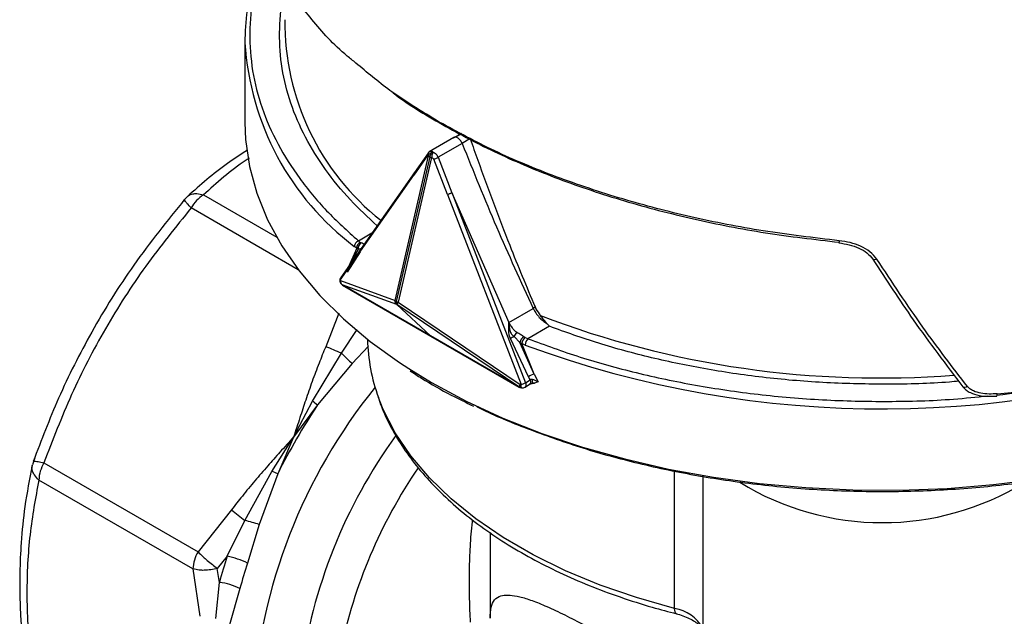
# Model space of a CAD drawing. Units: millimetres. Extents: x 10 to 416, y 10 to 287.
# Drawn here: x 182 to 223, y 144 to 169 of the extents above; entities that cross this region are included whole.
import ezdxf

# ---------------------------------------------------------------- set-up
doc = ezdxf.new("R2010")
doc.units = ezdxf.units.MM

msp = doc.modelspace()

# ---------------------------------------------------------------- linework, layer by layer
at = {"color": 7, "linetype": 'Continuous', "lineweight": 25}
for p, q in [((191.61, 167.894), (191.61, 164.546)), ((200.137, 163.93), (199.13, 163.348)), ((200.441, 164.089), (200.103, 163.898)), ((200.419, 164.068), (200.199, 163.942)), ((200.801, 163.881), (200.47, 163.686)), ((200.47, 163.686), (199.488, 163.119)), ((197.733, 157.283), (199.097, 163.182)), ((199.147, 163.141), (197.782, 157.243)), ((199.226, 163.107), (197.861, 157.209)), ((199.058, 163.189), (198.5, 162.395)), ((199.079, 163.293), (198.521, 162.499)), ((199.488, 163.119), (200.052, 161.664)), ((199.868, 161.605), (199.309, 163.044)), ((195.495, 158.112), (198.5, 162.395)), ((198.521, 162.499), (195.516, 158.216)), ((189.17, 161.42), (189.272, 161.522)), ((199.868, 161.605), (202.874, 153.852)), ((200.045, 161.679), (203.051, 153.926)), ((200.052, 161.664), (200.045, 161.679)), ((200.052, 161.664), (202.375, 156.384)), ((189.157, 161.401), (189.17, 161.42)), ((196.17, 159.412), (196.072, 159.486)), ((196.315, 159.651), (196.238, 159.714)), ((196.349, 159.633), (196.315, 159.651)), ((196.305, 159.264), (195.786, 158.433)), ((196.17, 159.412), (195.83, 158.647)), ((196.17, 159.412), (196.233, 159.364)), ((196.371, 159.397), (196.233, 159.364)), ((195.495, 158.112), (195.505, 158.092)), ((195.501, 158.011), (195.511, 157.991)), ((195.505, 158.092), (197.733, 157.283)), ((197.805, 157.109), (195.577, 157.917)), ((199.181, 155.837), (195.577, 157.917)), ((195.59, 157.909), (199.193, 155.828)), ((202.784, 153.757), (197.805, 157.109)), ((197.805, 157.109), (199.181, 155.837)), ((197.861, 157.209), (202.841, 153.857)), ((202.375, 156.384), (203.368, 156.957)), ((203.444, 157.018), (203.368, 156.957)), ((203.929, 156.339), (204.032, 156.225)), ((202.784, 153.757), (199.181, 155.837)), ((204.032, 156.225), (203.156, 155.72)), ((199.193, 155.828), (202.797, 153.748)), ((203.179, 154.164), (202.438, 155.723)), ((202.596, 155.804), (202.823, 155.56)), ((202.9, 155.527), (202.823, 155.56)), ((203.41, 154.271), (202.823, 155.559)), ((203.41, 154.271), (202.9, 155.527)), ((203.044, 155.461), (202.9, 155.527)), ((203.034, 155.772), (202.989, 155.8)), ((203.156, 155.72), (203.034, 155.772)), ((194.364, 153.179), (195.551, 155.129)), ((195.99, 154.707), (194.572, 153.02)), ((203.41, 154.271), (203.565, 153.956)), ((202.874, 153.852), (202.841, 153.857)), ((203.035, 153.746), (203.224, 153.863)), ((203.051, 153.926), (203.239, 154.043)), ((203.239, 154.043), (203.179, 154.164)), ((202.865, 153.724), (202.898, 153.718)), ((202.898, 153.72), (202.93, 153.716)), ((193.596, 151.709), (194.364, 153.179)), ((194.572, 153.02), (193.596, 151.709)), ((192.707, 150.309), (193.596, 151.709)), ((193.596, 151.709), (192.948, 150.209)), ((183.046, 150.865), (182.944, 150.573)), ((183.412, 150.653), (189.697, 147.025)), ((191.612, 148.307), (192.707, 150.309)), ((189.49, 146.328), (183.205, 149.956)), ((192.948, 150.209), (192.197, 148.137)), ((191.063, 148.737), (189.697, 147.025)), ((190.887, 146.846), (191.612, 148.307)), ((192.197, 148.137), (191.715, 146.566)), ((201.61, 147.811), (201.61, 144.324)), ((190.887, 146.846), (190.483, 146.351)), ((189.49, 146.328), (189.774, 144.396)), ((190.57, 145.779), (190.483, 146.351)), ((190.425, 144.311), (190.57, 145.779)), ((191.407, 145.531), (190.983, 144.051)), ((209.22, 144.495), (209.216, 144.496))]:
    msp.add_line(p, q, dxfattribs=at)
at = {"color": 8, "linetype": 'Continuous', "lineweight": 25}
for p, q in [((189.918, 161.584), (192.911, 159.856)), ((193.786, 158.535), (189.418, 161.056)), ((196.238, 159.714), (196.79, 160.033)), ((196.233, 159.364), (195.875, 158.729)), ((195.444, 156.767), (194.904, 155.389)), ((195.551, 155.129), (196.194, 156.097)), ((196.646, 155.412), (195.99, 154.707)), ((209.139, 144.716), (209.139, 150.33)), ((210.286, 150.114), (210.286, 143.908))]:
    msp.add_line(p, q, dxfattribs=at)
at = {"color": 7, "linetype": 'Continuous', "lineweight": 25, "flags": 128}
for points in [[(191.61, 164.546), (191.637, 163.853), (191.797, 162.747), (192.097, 161.652), (192.537, 160.572), (193.114, 159.514), (193.825, 158.483), (194.665, 157.486), (195.631, 156.527), (196.717, 155.612), (197.917, 154.746), (198.294, 154.499)], [(199.079, 163.293), (199.089, 163.305), (199.092, 163.308)], [(215.848, 159.719), (215.845, 159.689), (215.843, 159.664), (215.842, 159.644), (215.842, 159.632), (215.842, 159.627), (215.843, 159.629), (215.844, 159.638), (215.847, 159.655)], [(195.577, 157.917), (195.588, 157.909), (195.59, 157.909)]]:
    msp.add_lwpolyline(points, dxfattribs=at)
at = {"color": 8, "linetype": 'Continuous', "lineweight": 25, "flags": 128}
for points in [[(217.391, 158.969), (217.341, 158.95), (217.295, 158.942), (217.258, 158.945), (217.231, 158.959), (217.223, 158.968)], [(198.294, 154.499), (199.225, 153.933), (200.633, 153.178), (202.133, 152.485), (203.719, 151.858), (205.38, 151.301), (207.108, 150.815), (208.893, 150.405), (210.726, 150.072), (212.596, 149.818), (214.494, 149.645), (216.409, 149.553), (218.33, 149.542), (220.248, 149.614), (222.151, 149.767), (224.029, 150.001)], [(202.865, 153.724), (202.863, 153.724), (202.853, 153.733), (202.846, 153.752), (202.841, 153.78), (202.839, 153.816), (202.841, 153.857)], [(202.898, 153.718), (202.896, 153.719), (202.886, 153.728), (202.879, 153.747), (202.874, 153.775), (202.872, 153.811), (202.874, 153.852)], [(203.051, 153.926), (203.066, 153.879), (203.072, 153.835), (203.068, 153.796), (203.055, 153.765), (203.035, 153.746)], [(202.797, 153.748), (202.795, 153.749), (202.784, 153.757)], [(221.081, 153.774), (221.03, 153.748), (220.981, 153.734), (220.939, 153.734), (220.907, 153.746), (220.897, 153.757)], [(209.139, 144.716), (207.584, 145.157), (206.096, 145.67), (204.688, 146.253), (203.367, 146.9), (202.143, 147.609), (201.024, 148.373), (200.019, 149.188), (199.133, 150.047), (198.373, 150.946), (197.744, 151.879), (197.25, 152.838), (197.057, 153.321)], [(209.216, 144.496), (209.198, 144.505), (209.173, 144.534), (209.155, 144.58), (209.143, 144.641), (209.139, 144.716)]]:
    msp.add_lwpolyline(points, dxfattribs=at)
at = {"color": 7, "linetype": 'Continuous', "lineweight": 25}
for centre, radius, start, end in [((200.497, 167.88), 8.887, 163.5456, 180.5522), ((199.224, 163.286), 0.165, 219.59, 241.9524), ((199.344, 163.492), 0.402, 240.7059, 252.9781), ((199.069, 163.869), 0.859, 286.2581, 299.1832), ((190.682, 160.36), 1.443, 121.9547, 151.1444), ((196.338, 159.467), 0.266, 112.014, 175.9762), ((196.418, 159.425), 0.248, 114.5399, 182.9089), ((196.487, 159.414), 0.258, 122.1205, 191.2736), ((195.621, 158.069), 0.133, 161.2445, 205.5001), ((195.63, 158.139), 0.138, 145.9144, 191.3492), ((195.696, 158.069), 0.193, 173.1271, 231.9772), ((197.86, 157.388), 0.165, 219.591, 241.9563), ((197.979, 157.594), 0.402, 240.7029, 252.9784), ((198.575, 158.443), 4.81, 326.7189, 329.1266), ((203.916, 155.839), 7.307, 181.1223, 200.1609), ((202.84, 155.132), 0.715, 109.9707, 124.2096), ((203.202, 155.475), 0.388, 123.2979, 167.4836), ((203.348, 155.443), 0.455, 133.6435, 169.3646), ((203.42, 155.452), 0.376, 134.5441, 178.6625), ((217.598, 194.812), 41.957, 249.7039, 290.8987), ((191.351, 145.624), 10.391, 66.1604, 70.0052), ((200.705, 160.057), 7.131, 223.7161, 228.6123), ((203.559, 153.648), 0.641, 103.4366, 126.3092), ((203.29, 153.54), 0.55, 144.8172, 156.8252), ((202.633, 154.679), 0.861, 286.2364, 299.0369), ((210.755, 174.333), 26.761, 232.2289, 232.7886), ((216.916, 138.245), 26.788, 146.5264, 153.4736), ((184.647, 149.907), 1.443, 148.8563, 178.0435), ((182.533, 125.411), 26.897, 67.2167, 67.7736), ((197.753, 156.709), 10.407, 229.9996, 233.8385), ((189.919, 141.372), 7.139, 71.3919, 76.2831), ((190.932, 146.279), 1.443, 148.8563, 178.0435), ((213.445, 139.562), 23.705, 162.1045, 164.7952), ((190.246, 143.597), 3.312, 63.6876, 78.8501), ((213.581, 139.505), 22.978, 162.1045, 164.7952), ((190.211, 143.03), 2.773, 64.4474, 82.5696), ((208.892, 143.148), 1.587, 28.6106, 81.0459)]:
    msp.add_arc(centre, radius, start, end, dxfattribs=at)
at = {"color": 8, "linetype": 'Continuous', "lineweight": 25}
for centre, radius, start, end in [((203.54, 168.63), 10.3, 179.4222, 231.6753), ((202.874, 168.491), 11.286, 183.5407, 232.9351), ((199.193, 163.216), 0.138, 145.872, 191.3422), ((219.987, 185.092), 31.704, 274.1807, 307.181), ((195.631, 158.049), 0.133, 161.2388, 205.5947), ((217.491, 192.921), 38.804, 249.1282, 274.4893), ((199.227, 155.887), 0.0676, 227.1876, 239.9699), ((214.551, 139.494), 22.668, 141.0659, 176.3993), ((222.175, 153.444), 0.127, 328.8898, 12.9269), ((215.033, 139.246), 21.33, 144.0565, 172.4886), ((215.965, 138.718), 20.899, 145.8402, 168.2229), ((217.61, 159.312), 11.095, 238.3973, 301.5515)]:
    msp.add_arc(centre, radius, start, end, dxfattribs=at)
at = {"color": 7, "linetype": 'Continuous', "lineweight": 25}
for points, knots in [([(196.137, 166.966), (196.018, 167.06), (195.306, 167.622), (194.314, 168.72), (193.197, 170.246), (192.415, 171.825), (192.193, 172.897), (192.081, 173.439)], [0, 0, 0, 0, 0.0480892, 0.2871616, 0.5191065, 0.7567035, 1, 1, 1, 1]), ([(197.558, 165.83), (197.59, 165.804), (198.196, 165.313), (199.644, 164.447), (201.887, 163.26), (204.387, 162.217), (207.065, 161.317), (209.895, 160.582), (212.834, 160.004), (214.843, 159.771), (215.847, 159.655)], [0, 0, 0, 0, 0.008082, 0.149658, 0.291212, 0.432925, 0.574566, 0.716245, 0.858142, 1, 1, 1, 1]), ([(215.848, 159.719), (214.812, 159.839), (212.764, 160.077), (209.805, 160.662), (206.969, 161.4), (204.287, 162.303), (201.761, 163.35), (200.278, 164.156), (199.539, 164.558)], [0, 0, 0, 0, 0.170756, 0.337512, 0.500303, 0.668094, 0.834647, 1, 1, 1, 1]), ([(200.801, 163.881), (200.903, 163.588), (201.208, 162.711), (201.739, 161.26), (202.507, 159.258), (203.094, 157.854), (203.444, 157.018)], [0, 0, 0, 0, 0.125836, 0.377517, 0.629198, 1, 1, 1, 1]), ([(200.47, 163.686), (200.929, 162.545), (201.844, 160.269), (202.861, 158.059), (203.368, 156.957)], [0, 0, 0, 0, 0.501275, 1, 1, 1, 1]), ([(191.709, 163.41), (191.434, 163.232), (190.531, 162.647), (189.786, 161.986), (189.268, 161.527)], [0, 0, 0, 0, 0.304969, 1, 1, 1, 1]), ([(199.097, 163.182), (199.094, 163.186), (199.089, 163.196), (199.078, 163.201), (199.068, 163.2), (199.061, 163.193), (199.058, 163.189)], [0, 0, 0, 0, 0.2608063, 0.5140987, 0.7587139, 1, 1, 1, 1]), ([(199.152, 163.361), (199.138, 163.352), (199.111, 163.334), (199.09, 163.308), (199.08, 163.295)], [0, 0, 0, 0, 0.515999, 1, 1, 1, 1]), ([(199.097, 163.182), (199.105, 163.2), (199.12, 163.235), (199.164, 163.282), (199.219, 163.318), (199.261, 163.329), (199.282, 163.334)], [0, 0, 0, 0, 0.25, 0.5, 0.75, 1, 1, 1, 1]), ([(199.12, 163.331), (199.13, 163.342), (199.149, 163.365), (199.176, 163.369), (199.189, 163.372)], [0, 0, 0, 0, 0.490514, 1, 1, 1, 1]), ([(199.282, 163.334), (199.267, 163.324), (199.237, 163.303), (199.197, 163.255), (199.164, 163.199), (199.153, 163.161), (199.147, 163.141)], [0, 0, 0, 0, 0.25, 0.5, 0.75, 1, 1, 1, 1]), ([(199.282, 163.334), (199.275, 163.321), (199.263, 163.293), (199.246, 163.235), (199.233, 163.17), (199.228, 163.128), (199.226, 163.107)], [0, 0, 0, 0, 0.25, 0.5, 0.75, 1, 1, 1, 1]), ([(199.226, 163.107), (199.235, 163.105), (199.254, 163.101), (199.278, 163.086), (199.298, 163.067), (199.305, 163.051), (199.309, 163.044)], [0, 0, 0, 0, 0.266099, 0.520373, 0.765513, 1, 1, 1, 1]), ([(199.282, 163.334), (199.305, 163.323), (199.349, 163.302), (199.408, 163.248), (199.457, 163.187), (199.477, 163.141), (199.488, 163.119)], [0, 0, 0, 0, 0.264751, 0.519326, 0.764223, 1, 1, 1, 1]), ([(189.151, 161.406), (188.443, 160.528), (187.06, 158.812), (185.355, 156.073), (183.993, 153.376), (183.306, 151.576), (182.975, 150.71)], [0, 0, 0, 0, 0.273111, 0.533249, 0.775448, 1, 1, 1, 1]), ([(189.418, 161.056), (188.785, 160.275), (187.518, 158.712), (185.884, 156.153), (184.488, 153.461), (183.771, 151.589), (183.412, 150.653)], [0, 0, 0, 0, 0.250455, 0.500879, 0.750431, 1, 1, 1, 1]), ([(196.491, 159.561), (196.476, 159.571), (196.447, 159.59), (196.38, 159.62), (196.349, 159.633)], [0, 0, 0, 0, 0.5469125, 1, 1, 1, 1]), ([(215.842, 159.628), (215.982, 159.607), (216.261, 159.566), (216.648, 159.426), (216.996, 159.238), (217.15, 159.055), (217.226, 158.965)], [0, 0, 0, 0, 0.2576455, 0.5134876, 0.7628946, 1, 1, 1, 1]), ([(217.391, 158.969), (217.302, 159.075), (217.124, 159.287), (216.729, 159.501), (216.302, 159.654), (215.999, 159.697), (215.848, 159.719)], [0, 0, 0, 0, 0.2493857, 0.4993012, 0.7499275, 1, 1, 1, 1]), ([(217.223, 158.968), (217.765, 158.134), (218.936, 156.331), (220.211, 154.656), (220.897, 153.757)], [0, 0, 0, 0, 0.462796, 1, 1, 1, 1]), ([(221.081, 153.774), (220.467, 154.57), (219.184, 156.236), (218.006, 158.031), (217.391, 158.969)], [0, 0, 0, 0, 0.477992, 1, 1, 1, 1]), ([(195.518, 158.215), (195.509, 158.201), (195.486, 158.168), (195.477, 158.102), (195.482, 158.045), (195.5, 158.018), (195.503, 158.013)], [0, 0, 0, 0, 0.22656, 0.559488, 0.910243, 1, 1, 1, 1]), ([(195.514, 157.993), (195.516, 157.986), (195.523, 157.967), (195.547, 157.939), (195.57, 157.923), (195.584, 157.913)], [0, 0, 0, 0, 0.220524, 0.529799, 1, 1, 1, 1]), ([(197.782, 157.243), (197.779, 157.229), (197.774, 157.2), (197.777, 157.163), (197.786, 157.13), (197.799, 157.116), (197.805, 157.109)], [0, 0, 0, 0, 0.25, 0.5, 0.75, 1, 1, 1, 1]), ([(203.368, 156.957), (203.401, 156.894), (203.47, 156.765), (203.567, 156.65), (203.616, 156.591)], [0, 0, 0, 0, 0.4875015, 1, 1, 1, 1]), ([(203.444, 157.018), (203.494, 156.919), (203.558, 156.794), (203.648, 156.685), (203.666, 156.663)], [0, 0, 0, 0, 0.796273, 1, 1, 1, 1]), ([(203.929, 156.339), (203.865, 156.419), (203.782, 156.522), (203.687, 156.638), (203.666, 156.663)], [0, 0, 0, 0, 0.779045, 1, 1, 1, 1]), ([(222.262, 153.414), (222.976, 153.5), (224.418, 153.674), (226.542, 154.072), (228.653, 154.58), (230.715, 155.213), (232.716, 155.957), (233.944, 156.543), (234.562, 156.838)], [0, 0, 0, 0, 0.158164, 0.319621, 0.484244, 0.65415, 0.82613, 1, 1, 1, 1]), ([(202.438, 155.723), (202.421, 155.77), (202.384, 155.874), (202.37, 156.1), (202.373, 156.272), (202.375, 156.384)], [0, 0, 0, 0, 0.225946, 0.499459, 1, 1, 1, 1]), ([(202.703, 155.975), (202.667, 156.002), (202.612, 156.041), (202.561, 156.107), (202.536, 156.141), (202.523, 156.158), (202.52, 156.164), (202.486, 156.211), (202.437, 156.287), (202.391, 156.358), (202.375, 156.384)], [0, 0, 0, 0, 0.249951, 0.375528, 0.465138, 0.489637, 0.496809, 0.500597, 0.819516, 1, 1, 1, 1]), ([(202.375, 156.383), (202.381, 156.27), (202.39, 156.101), (202.468, 155.923), (202.535, 155.843), (202.576, 155.817), (202.596, 155.804)], [0, 0, 0, 0, 0.5227141, 0.7739215, 0.8908075, 1, 1, 1, 1]), ([(203.616, 156.591), (203.663, 156.544), (203.76, 156.447), (203.871, 156.376), (203.929, 156.339)], [0, 0, 0, 0, 0.479471, 1, 1, 1, 1]), ([(202.989, 155.8), (202.949, 155.828), (202.859, 155.889), (202.758, 155.945), (202.703, 155.975)], [0, 0, 0, 0, 0.453087, 1, 1, 1, 1]), ([(194.904, 155.389), (194.812, 155.167), (194.618, 154.698), (194.35, 153.972), (194.093, 153.231), (193.844, 152.476), (193.681, 151.974), (193.596, 151.709)], [0, 0, 0, 0, 0.183209, 0.388734, 0.593257, 0.786115, 1, 1, 1, 1]), ([(198.347, 154.412), (198.501, 154.311), (199.03, 153.962), (199.888, 153.477), (200.626, 153.12), (200.928, 152.974)], [0, 0, 0, 0, 0.195413, 0.670278, 1, 1, 1, 1]), ([(203.223, 153.863), (203.234, 153.869), (203.261, 153.884), (203.304, 153.893), (203.329, 153.898)], [0, 0, 0, 0, 0.421397, 1, 1, 1, 1]), ([(203.339, 154.055), (203.32, 154.057), (203.284, 154.059), (203.254, 154.048), (203.239, 154.043)], [0, 0, 0, 0, 0.5181278, 1, 1, 1, 1]), ([(203.319, 153.901), (203.324, 153.899), (203.335, 153.896), (203.343, 153.928), (203.345, 153.983), (203.341, 154.031), (203.339, 154.055)], [0, 0, 0, 0, 0.250362, 0.500238, 0.75035, 1, 1, 1, 1]), ([(203.565, 153.956), (203.518, 153.937), (203.442, 153.906), (203.354, 153.902), (203.319, 153.9)], [0, 0, 0, 0, 0.6109592, 1, 1, 1, 1]), ([(203.332, 153.906), (203.353, 153.908), (203.382, 153.912), (203.411, 153.909), (203.419, 153.908)], [0, 0, 0, 0, 0.723574, 1, 1, 1, 1]), ([(203.565, 153.956), (203.529, 153.979), (203.475, 154.013), (203.397, 154.043), (203.358, 154.051), (203.339, 154.055)], [0, 0, 0, 0, 0.515435, 0.763469, 1, 1, 1, 1]), ([(202.796, 153.748), (202.805, 153.743), (202.827, 153.731), (202.851, 153.729), (202.866, 153.727)], [0, 0, 0, 0, 0.423312, 1, 1, 1, 1]), ([(202.93, 153.716), (202.956, 153.719), (202.994, 153.722), (203.026, 153.741), (203.035, 153.746)], [0, 0, 0, 0, 0.7080127, 1, 1, 1, 1]), ([(220.897, 153.757), (220.941, 153.71), (221.027, 153.618), (221.248, 153.491), (221.659, 153.355), (222.037, 153.369), (222.283, 153.378)], [0, 0, 0, 0, 0.140345, 0.273875, 0.526124, 1, 1, 1, 1]), ([(222.298, 153.472), (222.073, 153.463), (221.733, 153.449), (221.367, 153.563), (221.182, 153.667), (221.114, 153.74), (221.081, 153.774)], [0, 0, 0, 0, 0.497094, 0.748647, 0.880293, 1, 1, 1, 1]), ([(197.089, 153.212), (197.126, 153.098), (197.263, 152.687), (197.612, 151.997), (198.131, 151.147), (198.76, 150.325), (199.486, 149.533), (200.307, 148.777), (201.217, 148.06), (202.211, 147.386), (203.283, 146.758), (204.427, 146.178), (205.636, 145.649), (206.903, 145.177), (208.098, 144.79), (208.888, 144.587), (209.222, 144.501)], [0, 0, 0, 0, 0.029087, 0.105357, 0.181791, 0.258342, 0.334954, 0.411577, 0.488167, 0.564688, 0.641102, 0.717376, 0.793469, 0.869318, 0.94482, 1, 1, 1, 1]), ([(201.063, 152.957), (201.078, 152.949), (201.674, 152.635), (203.019, 152.084), (205.095, 151.328), (207.379, 150.684), (209.789, 150.162), (212.332, 149.777), (214.947, 149.541), (217.61, 149.462), (220.272, 149.541), (222.888, 149.777), (225.429, 150.163), (228.105, 150.737), (230.816, 151.559), (232.756, 152.265), (233.626, 152.713), (233.689, 152.746)], [0, 0, 0, 0, 0.001794, 0.068591, 0.139414, 0.210222, 0.283997, 0.357757, 0.433102, 0.508431, 0.583776, 0.659105, 0.73288, 0.806639, 0.901005, 0.992784, 1, 1, 1, 1]), ([(193.596, 151.709), (193.41, 151.503), (193.056, 151.111), (192.527, 150.518), (192.014, 149.924), (191.519, 149.33), (191.209, 148.927), (191.063, 148.737)], [0, 0, 0, 0, 0.213912, 0.406866, 0.611295, 0.816836, 1, 1, 1, 1]), ([(182.929, 150.548), (182.822, 149.995), (182.626, 148.976), (182.477, 147.501), (182.422, 146.28), (182.423, 145.361), (182.447, 144.61), (182.489, 143.858), (182.57, 142.905), (182.708, 141.729), (182.85, 140.86), (182.926, 140.39)], [0, 0, 0, 0, 0.182476, 0.3358318, 0.4583369, 0.5497282, 0.6049274, 0.6745819, 0.7637153, 0.8721858, 1, 1, 1, 1]), ([(183.205, 149.956), (183.068, 149.224), (182.795, 147.76), (182.678, 145.351), (182.796, 142.808), (183.069, 141.035), (183.205, 140.148)], [0, 0, 0, 0, 0.250452, 0.500861, 0.750428, 1, 1, 1, 1]), ([(189.697, 147.025), (189.765, 146.958), (189.879, 146.846), (190.085, 146.667), (190.284, 146.501), (190.417, 146.4), (190.483, 146.351)], [0, 0, 0, 0, 0.2977675, 0.4999155, 0.754663, 1, 1, 1, 1]), ([(190.483, 146.351), (190.396, 146.33), (190.22, 146.288), (189.967, 146.268), (189.709, 146.275), (189.572, 146.308), (189.49, 146.328)], [0, 0, 0, 0, 0.245337, 0.500084, 0.702264, 1, 1, 1, 1]), ([(201.61, 144.326), (201.617, 144.482), (201.631, 144.795), (201.773, 145.087), (202.009, 145.241), (202.326, 145.277), (202.702, 145.23), (203.172, 145.099), (203.756, 144.876), (204.444, 144.562), (205.24, 144.156), (206.121, 143.668), (207.072, 143.108), (208.084, 142.485), (209.144, 141.802), (210.255, 141.059), (211.006, 140.531), (211.387, 140.263)], [0, 0, 0, 0, 0.083256, 0.167318, 0.250079, 0.312877, 0.373864, 0.437516, 0.499119, 0.563123, 0.625596, 0.687258, 0.748857, 0.809449, 0.871085, 0.934404, 1, 1, 1, 1]), ([(209.215, 144.492), (209.254, 144.484), (209.395, 144.451), (209.614, 144.368), (209.861, 144.248), (210.062, 144.11), (210.207, 143.967), (210.283, 143.858), (210.297, 143.808), (210.301, 143.794)], [0, 0, 0, 0, 0.063022, 0.228628, 0.4006, 0.574334, 0.75027, 0.932564, 1, 1, 1, 1])]:
    msp.add_open_spline(points, degree=3, knots=knots, dxfattribs=at)
at = {"color": 8, "linetype": 'Continuous', "lineweight": 25}
for points, knots in [([(192.155, 170.366), (192.089, 170.155), (191.867, 169.438), (191.775, 168.192), (191.875, 166.653), (192.266, 165.133), (192.911, 163.662), (193.802, 162.26), (194.892, 160.935), (195.792, 160.118), (196.238, 159.714)], [0, 0, 0, 0, 0.05752, 0.195525, 0.333506, 0.470769, 0.60713, 0.740295, 0.87131, 1, 1, 1, 1]), ([(196.999, 160.33), (196.626, 160.676), (195.833, 161.412), (194.86, 162.622), (194.038, 163.941), (193.443, 165.323), (193.084, 166.749), (192.993, 168.192), (193.077, 169.347), (193.278, 170.007), (193.335, 170.192)], [0, 0, 0, 0, 0.118452, 0.251712, 0.38713, 0.525647, 0.665076, 0.805237, 0.945371, 1, 1, 1, 1]), ([(199.539, 164.558), (198.843, 164.979), (197.586, 165.74), (196.584, 166.588), (196.137, 166.966)], [0, 0, 0, 0, 0.554585, 1, 1, 1, 1]), ([(191.785, 163.086), (191.745, 163.06), (191.033, 162.6), (190.459, 162.077), (189.918, 161.584)], [0, 0, 0, 0, 0.0567273, 1, 1, 1, 1]), ([(199.189, 163.372), (199.204, 163.371), (199.234, 163.369), (199.266, 163.346), (199.282, 163.334)], [0, 0, 0, 0, 0.490202, 1, 1, 1, 1]), ([(198.5, 162.395), (198.499, 162.409), (198.496, 162.438), (198.505, 162.474), (198.517, 162.491), (198.522, 162.498)], [0, 0, 0, 0, 0.378214, 0.756428, 1, 1, 1, 1]), ([(189.272, 161.522), (189.281, 161.532), (189.334, 161.588), (189.465, 161.63), (189.672, 161.653), (189.826, 161.61), (189.918, 161.584)], [0, 0, 0, 0, 0.06553, 0.380974, 0.631324, 1, 1, 1, 1]), ([(189.418, 161.056), (189.36, 161.117), (189.262, 161.22), (189.179, 161.328), (189.143, 161.389), (189.154, 161.399), (189.157, 161.401)], [0, 0, 0, 0, 0.359242, 0.603124, 0.910465, 1, 1, 1, 1]), ([(220.725, 153.989), (220.598, 153.976), (219.649, 153.883), (217.843, 153.849), (215.344, 153.898), (212.874, 154.106), (210.48, 154.449), (208.194, 154.924), (206.032, 155.506), (204.695, 155.987), (204.032, 156.225)], [0, 0, 0, 0, 0.021986, 0.165089, 0.308164, 0.450519, 0.59197, 0.730203, 0.866273, 1, 1, 1, 1]), ([(203.156, 155.72), (203.857, 155.462), (205.272, 154.942), (207.567, 154.313), (209.996, 153.799), (212.545, 153.427), (215.177, 153.202), (217.843, 153.142), (220.104, 153.202), (221.449, 153.343), (221.916, 153.392)], [0, 0, 0, 0, 0.126638, 0.255566, 0.386643, 0.520819, 0.655907, 0.791725, 0.927519, 1, 1, 1, 1]), ([(203.239, 154.043), (203.245, 154.027), (203.256, 153.996), (203.262, 153.951), (203.258, 153.912), (203.246, 153.881), (203.231, 153.869), (203.223, 153.863)], [0, 0, 0, 0, 0.202839, 0.405679, 0.608518, 0.811357, 1, 1, 1, 1]), ([(182.982, 150.707), (182.983, 150.71), (182.986, 150.725), (183.057, 150.725), (183.192, 150.706), (183.33, 150.673), (183.412, 150.653)], [0, 0, 0, 0, 0.0895504, 0.3968858, 0.6408013, 1, 1, 1, 1]), ([(183.205, 149.956), (183.137, 150.023), (183.023, 150.135), (182.938, 150.326), (182.909, 150.47), (182.936, 150.552), (182.942, 150.573)], [0, 0, 0, 0, 0.352807, 0.592321, 0.894156, 1, 1, 1, 1]), ([(200.81, 144.155), (200.796, 144.473), (200.766, 145.188), (200.762, 146.219), (200.804, 147.264), (200.85, 147.945), (200.897, 148.301), (200.9, 148.328)], [0, 0, 0, 0, 0.224436, 0.504277, 0.734218, 0.979918, 1, 1, 1, 1])]:
    msp.add_open_spline(points, degree=3, knots=knots, dxfattribs=at)
at = {"color": 7, "linetype": 'Continuous', "lineweight": 25}
for points in [[(200.18, 163.942), (200.164, 163.939), (200.133, 163.933), (200.113, 163.91), (200.103, 163.898)], [(200.285, 163.914), (200.267, 163.923), (200.23, 163.942), (200.196, 163.942), (200.18, 163.942)], [(200.392, 163.82), (200.375, 163.839), (200.341, 163.877), (200.304, 163.902), (200.285, 163.914)], [(200.47, 163.686), (200.46, 163.71), (200.439, 163.757), (200.407, 163.799), (200.392, 163.82)], [(199.868, 161.605), (199.883, 161.61), (199.914, 161.62), (199.961, 161.638), (200.007, 161.658), (200.032, 161.672), (200.045, 161.679)], [(197.805, 157.109), (197.793, 157.119), (197.769, 157.14), (197.745, 157.184), (197.731, 157.232), (197.732, 157.266), (197.733, 157.283)], [(197.861, 157.209), (197.853, 157.196), (197.837, 157.171), (197.82, 157.141), (197.808, 157.118), (197.806, 157.112), (197.805, 157.109)]]:
    msp.add_open_spline(points, degree=3, dxfattribs=at)

doc.saveas('drawing.dxf')
